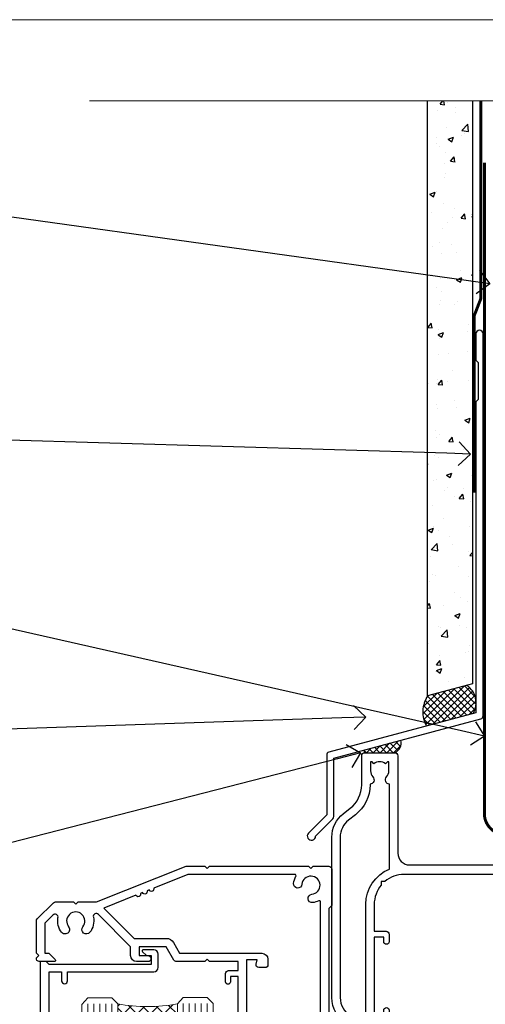
# Model space of a CAD drawing. Units: millimetres. Extents: x 1409 to 8566, y 792 to 2186.
# Drawn here: x 8114 to 8192, y 1577 to 1742 of the extents above; entities that cross this region are included whole.
import ezdxf
from ezdxf import colors
from ezdxf.entities.mleader import LeaderData, LeaderLine
from ezdxf.math import Vec2, Vec3

# ---------------------------------------------------------------- set-up
doc = ezdxf.new("R2010")
doc.units = ezdxf.units.MM
doc.linetypes.add('CENTER', pattern=[2, 1.25, -0.25, 0.25, -0.25])
doc.linetypes.add('Dashed', pattern=[564.4444465637206, 282.2222232818604, -282.2222232818602])
doc.layers.add('Aluminium Systems Ltd Joinery Detail', color=7, linetype='Continuous')
doc.layers.add('Aluminium Systems Ltd Notes', color=7, linetype='Continuous')
doc.layers.add('No Print', color=7, linetype='Continuous', plot=False)
doc.styles.get("Standard").update_dxf_attribs({"font": 'arial.ttf'})

# ---------------------------------------------------------------- blocks, each defined once
blk = doc.blocks.new('Page Layout')
at = {"layer": 'Aluminium Systems Ltd Joinery Detail', "color": 8, "lineweight": 5}
blk.add_lwpolyline([(0, 693.9851618218306), (0, 0), (553.0825377109722, 0), (553.0825377109722, 693.9851618218306)], close=True, dxfattribs=at)
blk = doc.blocks.new('PB69750-4B')
for p, q in [((-1.750000000000014, 0.5), (-3.322276449314941, 7.321139697068929)), ((-1.431818181818187, 0.5), (-2.721879321754528, 7.380097546926656)), ((-1.113636363636374, 0.5), (-2.119293789530161, 7.427384292916386)), ((-0.7954545454545467, 0.5), (-1.515002302965286, 7.462919719820221)), ((-0.4772727272727337, 0.5), (-0.9094902062915224, 7.486643546856435)), ((-0.1590909090909065, 0.5), (-0.3032449143314011, 7.498515529937265)), ((0.1590909090909207, 0.5), (0.3032449143314011, 7.498515529937265)), ((0.4772727272727337, 0.5), (0.9094902062915367, 7.486643546856435)), ((0.795454545454561, 0.5), (1.515002302965286, 7.462919719820221)), ((1.113636363636374, 0.5), (2.119293789530161, 7.427384292916386)), ((1.431818181818201, 0.5), (2.721879321754528, 7.380097546926656)), ((1.750000000000014, 0.5), (3.322276449314955, 7.321139697068929))]:
    blk.add_line(p, q)
blk.add_lwpolyline([(-3.450000000000003, 0), (3.450000000000003, 0), (3.450000000000003, 0.5), (-3.450000000000003, 0.5)], close=True)
blk = doc.blocks.new('SH270B')
blk.add_blockref('PB69750-4B', (0, 0))
blk = doc.blocks.new('DY430')
blk.add_lwpolyline([(3.750000003219053, 7.787641979452935), (4.750000003219057, 8.412511331362264), (4.750000003219064, 9.912511331362271), (0.327803933092305, 9.525619307337298, 0.3639702342661976), (0.1459961420234848, 9.343811516268477), (3.219064126369631e-09, 7.675068013732659), (1.750000003219053, 7.675068013732652), (1.750000003219061, 4.675068013732659), (3.219064126369631e-09, 4.5219628525623), (3.219064126369631e-09, 4.221962852562289), (1.750000003219057, 2.136394065522431), (2.548248994301652, -5.111807865887386e-09), (2.951751012136466, -5.111807865887386e-09), (3.436289395081346, 1.296794528776978), (4.750000003219057, 1.937534004310404), (4.750000003219053, 2.737534004310422), (3.750000003219057, 2.650045340784494), (3.75000000321905, 4.649801415744545), (4.750000003219057, 5.137534004310403), (4.750000003219053, 5.937534004310422), (3.750000003219068, 5.850045340784494)], format="xyb", close=True)
blk = doc.blocks.new('F178-20621')
blk.add_lwpolyline([(28.00000034456156, 0.2999997005294972, 0.414213562373095), (28.30000034456447, -2.994734131789301e-07), (29.20000034455865, -2.994588612637017e-07, 0.414213562373095), (29.50000034456519, 0.2999997005440491), (29.500000344547, 52.49999970053386, 0.414213562373095), (29.000000344547, 52.99999970053386), (26.7000003445259, 52.99999970053386, 0.414213562373095), (26.2000003445259, 52.49999970053386), (26.2000003445259, 51.29999970053677, 0.9999999999999999), (27.10000034452736, 51.29999970053677), (27.10000034452372, 51.94999970053095), (28.50000034452518, 51.94999970053095), (28.50000034452518, 46.54999970053677), (27.10000034452372, 46.54999970053677), (27.10000034452736, 47.19999970053095, 0.9999999999999999), (26.2000003445259, 47.19999970053095), (26.2000003445259, 46.49999970053386, 0.414213562373095), (27.2000003445259, 45.49999970053386), (28.000000344547, 45.49999970054841), (28.00000034454882, 41.399999700541, 0.999999999998863), (28.00000034454882, 40.59999970054105), (28.00000034454882, 40.399999700541, 0.9999999999999999), (28.00000034454882, 39.59999970054105), (28.00000034454882, 39.399999700541, 0.9999999999999999), (28.00000034454882, 38.59999970054105), (28.00000034455064, 33.99999970053386), (1.500000344568832, 33.99999970052659), (1.500000344568832, 45.49999970054841), (2.300000344589932, 45.49999970053386, 0.414213562373095), (3.300000344589932, 46.49999970053386), (3.300000344589932, 47.19999970053095, 0.9999999999999999), (2.400000344588477, 47.19999970053095), (2.400000344592115, 46.54999970053677), (1.00000034459066, 46.54999970053677), (1.00000034459066, 51.94999970053095), (2.400000344592115, 51.94999970053095), (2.400000344588477, 51.29999970053677, 0.9999999999999999), (3.300000344589932, 51.29999970053677), (3.300000344589932, 52.49999970053386, 0.414213562373095), (2.800000344589932, 52.99999970053386), (0.5000003445688321, 52.99999970053386, 0.4142135623667018), (3.445651941547112e-07, 52.49999970053386), (3.445615561759041e-07, 0.2999997005294972, 0.4142135623695433), (0.3000003445608286, -2.994734131789301e-07), (1.200000344565922, -2.994734131789301e-07, 0.4142135623730953), (1.500000344565194, 0.2999997005294972), (1.500000344557918, 21.20064657078547), (1.850000344560101, 21.20064657079251, 0.9999999999909049), (1.850000344552825, 22.00064657078815), (1.50000034455428, 22.00064657078815), (1.500000344561556, 31.99999970054841), (11.08393978859516, 31.99999970054114, -0.5405749386254305), (11.54219735810096, 31.29999970053655, 0.3126001711357732), (12.31250034455792, 27.38830828835239, 1.000000000000056), (13.28750034455646, 28.39298485322547, -2.466334938331496), (16.21250034455937, 28.3929848532257, 1.000000000001837), (17.18750034456156, 27.38830828835262, 0.3126001711356699), (17.95780333102215, 31.29999970053677, -0.5405749386292558), (18.41606090051704, 31.99999970054091), (28.00000034455428, 31.99999970054841), (28.00000034455428, 22.00064657078838), (27.65000034456301, 22.00064657078815, 0.9999999999909049), (27.65000034455574, 21.20064657079251), (28.00000034455792, 21.20064657078501)], format="xyb", close=True)
blk = doc.blocks.new('A204-20848')
at = {"flags": 128}
blk.add_lwpolyline([(49.67499999997835, 18.80000000001591), (86.67499999996744, 18.80000000002773), (87.07499999996708, 19.20000000002828), (87.4749999999658, 18.80000000002818), (91.4999969999626, 18.80000000002955), (91.8999959999619, 19.1999990000293), (98.09998299996187, 19.1999990000293), (98.49998299996241, 18.80000000002909), (99.79997799996218, 18.80000000002909, 0.9999999999999999), (99.79997799996218, 20.19999800002908), (89.9999999999618, 20.19999800002913), (89.9999999999618, 39.59999800002969), (92.49999295716316, 39.59999800002969, 0.9999999999960777), (92.49999295716316, 40.60000008562564), (90.00000000001819, 40.60000008562609), (89.9999999999709, 53.5000000856753, 0.4142135623720296), (89.4999999999709, 54.00000008567348), (86.59999999997126, 54.00000008567348, 0.414213562373095), (86.09999999997126, 53.50000008567348), (86.09999999997126, 51.90000008567266, 0.9999999999995451), (87.09999999996944, 51.9000000856722), (87.09999999997035, 53.00000008567348), (88.59999999997035, 53.00000008567348), (88.59999999997035, 45.30000008567275), (87.09999999997035, 45.30000008567275), (87.09999999997035, 46.40000008567357, 1.000000000000909), (86.09999999997035, 46.40000008567266), (86.0999999999749, 43.15000156437826, 0.9999999999989891), (87.00000295738664, 43.15000156437917), (87.00000295738664, 43.90000008567311), (88.59999999997035, 43.90000008567266), (88.59999999997035, 30.90001079784449), (87.00000295738664, 30.90001079784449), (87.00000295738664, 31.65001079784495, 0.9999999999999999), (86.100002957387, 31.65001079784495), (86.100002957387, 30.40001079784404, 0.414213562373095), (86.600002957387, 29.90001079784404), (88.59999999997035, 29.90001079784404), (88.59999999997126, 25.95001079780466), (87.07499999997253, 25.95001079780011, 0.1859457451239615), (85.11269897432885, 25.19411192147435, 1.00000000001104), (86.05191997808379, 24.15590967424803, -0.1859457451205705), (87.07499999996435, 24.5500107978223), (88.59999999997126, 24.55001079783731), (88.59999999997126, 24.30463773536847), (88.24321777572732, 24.00526190259459, -0.363970234266761), (88.24321777572823, 22.04475969304983), (88.59999999997126, 21.74538386027596), (88.59999999997126, 21.50001079786805), (87.07499999997162, 21.50001079782167, -0.1859457451166125), (86.05191997807651, 21.89411192140231, 0.8058352749613196), (84.93948381833616, 21.09792746447373, -0.5391086110634419), (84.48032263415098, 20.40001079782267), (52.84781401691475, 20.40001079782176, -0.5455412865505086), (51.93754292977928, 21.81402353666611, 0.2776826306788883), (51.59185400914612, 24.81045542022865), (51.0604446224379, 24.81045542022774), (51.06044462243688, 25.37614084517837), (48.54999999997835, 27.88658546763735), (48.54999999997835, 29.90001079784405), (50.59999704255824, 29.90001079784405, 0.414213562373095), (51.09999704255824, 30.40001079784405), (51.09999704255824, 31.6500107978445, 0.9999999999999999), (50.1999970425577, 31.6500107978445), (50.1999970425577, 30.9000107978445), (48.59999999997399, 30.9000107978445), (48.59999999997399, 43.90000008567266), (50.1999970425577, 43.90000008567311), (50.1999970425577, 43.15000156437917, 0.9999999999989894), (51.09999999997035, 43.15000156437826), (51.0999999999749, 46.40000008567266, 1.000000000000909), (50.09999999997399, 46.40000008567357), (50.09999999997399, 45.30000008567275), (48.59999999997399, 45.30000008567275), (48.599999999974, 53.00000008567348), (50.099999999974, 53.00000008567348), (50.09999999997491, 51.9000000856722, 0.9999999999995451), (51.099999999974, 51.90000008567266), (51.099999999974, 53.50000008567348, 0.414213562373095), (50.599999999974, 54.00000008567348), (45.0999999999831, 54.0000000856753, 0.414213562373095), (44.5999999999831, 53.5000000856753), (44.5999999999831, 51.90000008567493, 0.9999999999999999), (45.59999999998128, 51.90000008567402), (45.59999999998219, 53.0000000856753), (47.09999999998219, 53.0000000856753), (47.09999999998217, 45.30000008567457), (45.59999999998217, 45.30000008567457), (45.59999999998217, 46.40000008567539, 1.000000000000909), (44.59999999998217, 46.40000008567448), (44.59999999998672, 43.15000156438008, 0.9999999999989891), (45.50000295739846, 43.15000156438099), (45.50000295739846, 43.90000008567493), (47.09999999998217, 43.90000008567493), (47.09999999998217, 30.90001079784632), (45.50000295739846, 30.90001079784633), (45.50000295739846, 31.65001079784633, 0.9999999999999999), (44.60000295739883, 31.65001079784633), (44.60000295739883, 30.40001079784633, 0.414213562373095), (45.10000295739883, 29.90001079784633), (47.14999999998236, 29.90001079784632), (47.14999999998236, 27.88658546763234, 0.1989123673797333), (47.56005050632155, 26.89663597397087), (47.60288333335302, 26.85380314693928, -0.4540768923438133), (47.50194813122607, 25.35136246307978, 0.02104014653779429), (47.31269454858409, 25.19410791763583, 0.9999957371450715), (48.25191997803813, 24.15590967420211, -2.253145771981599), (48.25191997803176, 21.89411192135684, 0.8058352749697554), (47.1394838182905, 21.09792746446736, -0.5391086110588797), (46.6803226341035, 20.40001079782314), (12.09999999998581, 20.40001079782223, -0.1772751314319516), (8.87199752167271, 21.58163417941477), (8.281623381578356, 21.58163417941478), (8.281623381578356, 22.17200831950868, -0.1772751314319388), (7.099999999985812, 25.40001079782223), (7.099999999985812, 29.90001079784633), (7.099999999985812, 29.90001079784633), (9.099997042570067, 29.90001079784633, 0.414213562373095), (9.599997042570067, 30.40001079784633), (9.599997042570067, 31.65001079784633, 0.9999999999999999), (8.699997042569521, 31.65001079784633), (8.699997042569521, 30.90001079784633), (7.099999999985812, 30.90001079784633), (7.099999999985819, 43.90000008567495), (8.699997042569528, 43.90000008567495), (8.699997042569528, 43.150001564381, 0.9999999999989894), (9.599999999982181, 43.15000156438055), (9.599999999982181, 43.15000156438055), (9.599999999986728, 46.40000008567449, 1.000000000000909), (8.599999999985819, 46.4000000856754), (8.599999999985819, 45.30000008567458), (7.099999999985819, 45.30000008567458), (7.099999999985819, 53.00000008567531), (8.599999999985819, 53.00000008567531), (8.599999999986728, 51.90000008567404, 0.9999999999999999), (9.599999999985819, 51.90000008567495), (9.599999999985819, 53.50000008567531, 0.414213562373095), (9.099999999985819, 54.00000008567531), (6.199999999985273, 54.00000008567531, 0.4142135623720295), (5.699999999985273, 53.50000008567713), (5.699999999963445, 47.48867522026876, -0.2679491924301636), (5.449999999963445, 47.05566251837854), (2.499999999970903, 45.35247922427334, 0.2679491924317056), (-2.90967250293761e-11, 41.02235220534021), (2.91038304567337e-11, 14.1497149879001, 0.2308681911250597), (1.921692623401213, 10.20966121987658), (3.078307376608791, 9.30601473779052, -0.2308681911256307), (4.99999999998181, 5.365960969755633), (4.99999999998181, 0.4999999999995453, 0.414213562373095), (5.49999999998181, -4.547473508864641e-13), (10.54999999998472, 4.547473508864641e-13, 0.414213562373095), (11.04999999998472, 0.5000000000004547), (11.04999999998475, 16.8000000000037, -0.4142135623728981), (13.04999999998341, 18.8000000000037), (48.87499999996726, 18.80000000002774), (49.27499999996689, 19.20000000002828)], format="xyb", close=True, dxfattribs=at)
blk.add_lwpolyline([(5.699999999974359, 44.71739392816653), (5.699999999974352, 25.40001079782269, 0.3033085436444993), (9.649999999970532, 19.48752401136107), (9.64999999997508, 5.283068941076174, 0.6122479732016148), (9.164560439556226, 4.038423408328065, -0.1837465194529284), (9.549999999975626, 3.025000000000084), (9.549999999990177, 1.499999999999545), (9.304626937530884, 1.499999999999545), (9.005251104756098, 1.856782224245308, -0.3639702342662147), (7.044748895211342, 1.856782224245308), (6.745373062436556, 1.499999999999545), (6.499999999990905, 1.499999999999545), (6.499999999990905, 3.025000000000091, -0.1837465194582949), (6.88543956043668, 4.038423408357176, 0.6122479732231748), (6.399999999982356, 5.283068941118927), (6.399999999982356, 5.365960969750176, 0.2308681911257646), (3.940233442061981, 10.40922979283641), (2.78361868882439, 11.31287627494521, -0.2308681911257568), (1.399999999995089, 14.14971498793102), (1.399999999994186, 41.02235220536522, -0.2679491924311465), (3.199999999995278, 44.14004365898927), (4.949999999974359, 45.15040663005857, -0.5773502691896093)], format="xyb", close=True)
blk = doc.blocks.new('N163-20017')
at = {"flags": 128}
for points in [[(3.626550050883623, 8.643835926686293, -0.7372237689754414), (2.781519498092109, 8.198357571864662), (1.399997282109837, 9.579879787823515), (1.399997282109837, 14.59997076030358), (2.082838628899651, 14.59997076030361), (3.141415155500397, 15.65854728691419, 0.6681786379193259), (2.999994082109822, 15.99996796030355), (0.4999990821098095, 15.99996796030355, 0.4826221321329212), (0.01291718692942823, 15.38705205550853), (0.3999992821098317, 14.99996996030357), (8.210980695366743e-08, 14.59997076030355), (8.210980695366743e-08, 9.207088327273524, 0.198912367379637), (0.1464463986232545, 8.853535643787026), (2.853547765599785, 6.146434276813565, 0.1989123673796885), (3.20710044907986, 5.999987960303557), (6.199987682109793, 5.999987960303557), (6.599986882109818, 6.399987160303496), (6.999986082109842, 5.999987960303557), (10.09997988210984, 5.9999879603035), (25.09994988210991, -3.96965305071717e-08), (28.19994368210973, -3.969647366375284e-08), (28.59994288210976, 0.3999991603035511), (28.99994208210978, -3.969647366375284e-08), (45.59991288210983, -3.969650208546227e-08), (45.9999120821098, 0.3999991603035511), (46.39991128210977, -3.969647366375284e-08), (48.99990608210976, -3.969641682033398e-08, 0.4142135623731118), (49.49990508210976, 0.4999989603035289), (49.49990508210976, 6.599999957823528), (48.99990608210976, 7.09999895782353), (48.99990608210976, 25.19992996030358), (54.49989368210976, 28.37534928170315, 0.2679491924311133), (55.19989368210975, 29.58778484700132), (55.19989368210975, 34.49992996030353, 0.414213562373095), (54.69989368210975, 34.99992996030353), (32.19993568210981, 34.99992996030353, 0.4142135623730784), (31.69993668210981, 34.49993096030353), (31.69993668210975, 33.34993326030356, 0.9999999999999999), (32.59993488210978, 33.34993326030356), (32.59993488210978, 33.99993196030358), (34.09993488210966, 33.99993196030356), (34.09993488210972, 28.59994276030356), (32.59993488210972, 28.59994276030356), (32.59993488210978, 29.24994146030353, 0.9999999999999999), (31.69993668210975, 29.24994146030353), (31.69993668210975, 28.59994276030356, 0.414213562373095), (32.69993468210976, 27.59994476030356), (33.7999324821098, 27.59994476030353), (33.7999324821098, 18.49996296030356), (32.49993668210982, 18.49996296030356), (32.49993668210982, 19.39992996030286, 0.9999999999999999), (31.69993668210981, 19.39992996030286), (31.69993668210981, 17.99996396030356, 0.414213562373095), (32.19993568210981, 17.49996496030356), (33.7999324821098, 17.49996496030356), (33.79993248210974, 15.99996796030358), (28.99994208210973, 15.99996796030355), (28.59994288210976, 15.59996876030358), (28.19994368210973, 15.99996796030355), (23.48862823934974, 15.99996796030355, 0.26794919243112), (23.05561640348293, 15.74996846030355), (21.75658089588984, 13.49997296030354), (17.19996568210985, 13.49997296030354), (17.19996568210973, 14.99996996030355), (18.69996268210974, 14.99996996030355, 0.9999999999999999), (18.69996268210974, 15.99996796030355), (16.79996648210971, 15.99996796030355, 0.4142135623730784), (15.7999684821097, 14.9999699603036), (15.7999684821097, 13.49997296030354), (10.3982194833597, 8.098223961553558, -0.7484674101807641), (9.556059112534854, 8.557905665357183, 0.2261573092569401), (8.960151717271799, 11.09213601081434, 1), (7.789822046945517, 10.15387780395106, -2.083394336384591), (5.410151717275994, 10.15387780394944, 1.000000000001106), (4.239822046944084, 11.09213601081429, 0.2185535731686052)], [(16.37987026943, 12.09997576030354), (21.75658089588978, 12.09997576030356, 0.2679491924311256), (22.96901403631688, 12.79997436030358), (24.00824244238976, 14.59997076030355), (37.79992968210956, 14.59997076030352, 0.414213562373095), (38.79992968210956, 15.59997076030355), (38.79992968210962, 16.50061165737888, 0.4142135623730784), (38.29992968210962, 17.00061165737885), (37.24992878210981, 17.00061165737888, 0.4931454260312875), (36.81526302961288, 16.43414422001969), (37.01198485832629, 15.69996836030366), (35.19992968210977, 15.6999683603036), (35.19992968210977, 33.59993276030364), (36.95811097389196, 33.5999327603037), (36.81526302961288, 33.06681697449746, 1.000000000000025), (37.6845945346065, 32.83388029977947), (37.88985767276392, 33.59993276030362), (53.79989648210989, 33.59993276030353), (53.79989648210983, 29.58778323042357), (48.29990888210898, 26.412363909023, 0.2679491924311036), (47.59990888210979, 25.19992834372353), (47.59990888210979, 5.993849884252867, -0.5578246796116609), (47.31030891917868, 5.815043154394189, 0.09094041632391521), (46.297054784907, 6.109861983100259, 1), (46.1548326365596, 4.717107510651047, -2.104546966344476), (44.48280430577478, 3.045081618889654, 1.00000000000002), (43.09004962586931, 2.902861502180528, 0.1093707635822831), (43.48738634260314, 1.702400151996912, -0.5819975701802527), (43.31558936724804, 1.39999996030356), (25.36956524710973, 1.399999960303532), (19.65597687042208, 3.685435310976217, 1.000000000000067), (18.9131955177134, 3.982547852059369), (18.54180484135958, 4.131104122600718, 1.000000000000105), (17.79902348865113, 4.428216663683784), (17.42763281229708, 4.576772934225218, 1.000000000000014), (16.68485145958471, 4.873885475309933), (11.30551469161986, 7.025620182493654)]]:
    blk.add_lwpolyline(points, format="xyb", close=True, dxfattribs=at)
blk = doc.blocks.new('Residential Stacker Door Head DF')
at = {"layer": 'Aluminium Systems Ltd Joinery Detail', "lineweight": 5}
h = blk.add_hatch(dxfattribs=at)
h.set_pattern_fill('NET', color=256, scale=0.5, angle=-45.00000000000003)
h.set_pattern_definition([(314.9999999999999, (220.1406498577691, -313.1032523966215), (1.122532015133645, 1.122532015133644), []), (44.99999999999994, (220.1406498577691, -313.1032523966215), (-1.122532015133644, 1.122532015133645), [])])
edge = h.paths.add_edge_path()
edge.add_line((-199.2947588496952, -17.43288984658833), (-199.294758849697, -17.34130777692193))
edge.add_arc((-188.6875002373106, -12.43288984659288), 11.68787841521306, 204.8319352717457, 205.3276199956492)
edge.add_line((-199.2518980833245, -17.43288984658833), (-199.2947588496952, -17.43288984658833))
edge = h.paths.add_edge_path()
edge.add_arc((-204.3772056464657, 11.19731642940675), 26.68783599326924, 259.1833199264915, 280.7798162743573, ccw=False)
edge.add_line((-209.3856390300805, -15.01634766101601), (-209.3856390300805, -17.92727935321458))
edge.add_line((-209.3856390300805, -17.92727935321458), (-199.3856390300805, -17.92727935320003))
edge.add_line((-199.3856390300805, -17.92727935320003), (-199.3856390300814, -15.01956463447645))
h = blk.add_hatch(dxfattribs=at)
h.set_pattern_fill('NET', color=256, scale=0.5, angle=-45.00000000000003)
h.set_pattern_definition([(314.9999999999999, (163.0815429795996, -270.1016201212934), (1.122532015133645, 1.122532015133644), []), (44.99999999999994, (163.0815429795996, -270.1016201212934), (-1.122532015133644, 1.122532015133645), [])])
edge = h.paths.add_edge_path()
edge.add_line((-142.2356519715256, -60.43452212191645), (-142.2356519715275, -60.34294005224914))
edge.add_arc((-131.6283933590892, -55.434522121921), 11.68787841526074, 204.8319352716351, 205.3276199955386)
edge.add_line((-142.1927912051549, -60.43452212191645), (-142.2356519715256, -60.43452212191645))
edge = h.paths.add_edge_path()
edge.add_arc((-146.3202505939978, -42.39855084618652), 16.12503820224115, 255.6141318677278, 284.33978838423303, ccw=False)
edge.add_line((-150.3265321519109, -58.01797993634413), (-150.3265321519109, -60.9289116285427))
edge.add_line((-150.3265321519109, -60.9289116285427), (-142.3265321519109, -60.92891162852815))
edge.add_line((-142.3265321519109, -60.92891162852815), (-142.3265321519118, -58.02119690980457))
h = blk.add_hatch(dxfattribs=at)
h.set_pattern_fill('NET', color=256, scale=0.5, angle=-45.00000000000003)
h.set_pattern_definition([(314.9999999999999, (121.5815429795996, -270.1016201212934), (1.122532015133645, 1.122532015133644), []), (44.99999999999994, (121.5815429795996, -270.1016201212934), (-1.122532015133644, 1.122532015133645), [])])
edge = h.paths.add_edge_path()
edge.add_line((-100.7356519715256, -60.43452212191645), (-100.7356519715275, -60.34294005224914))
edge.add_arc((-90.12839335908919, -55.434522121921), 11.68787841526074, 204.8319352716351, 205.3276199955386)
edge.add_line((-100.6927912051549, -60.43452212191645), (-100.7356519715256, -60.43452212191645))
edge = h.paths.add_edge_path()
edge.add_arc((-104.8202505939978, -42.39855084618652), 16.12503820224115, 255.6141318677278, 284.33978838423303, ccw=False)
edge.add_line((-108.8265321519109, -58.01797993634413), (-108.8265321519109, -60.9289116285427))
edge.add_line((-108.8265321519109, -60.9289116285427), (-100.8265321519109, -60.92891162852815))
edge.add_line((-100.8265321519109, -60.92891162852815), (-100.8265321519118, -58.02119690980457))
at = {"layer": 'Aluminium Systems Ltd Joinery Detail', "lineweight": 5, "ltscale": 3}
for p, q in [((-214.3856390300805, -15.01634766101419), (-214.3856390300805, -91.60054268740078)), ((-213.3856390300805, -15.01634766101601), (-213.3856390300805, -91.60054268740078)), ((-212.3856390300805, -15.01634766101601), (-212.3856390300805, -91.60054268740078)), ((-211.3856390300805, -15.01634766101601), (-211.3856390300805, -91.60054268740078)), ((-210.3856390300805, -15.01634766101601), (-210.3856390300805, -91.60054268740078)), ((-198.3899449338294, -14.92686476070416), (-198.3899449338294, -91.60054268740078)), ((-197.3899449338294, -14.92686476070416), (-197.3899449338294, -91.60054268740078)), ((-196.3899449338294, -14.92686476070416), (-196.3899449338294, -91.60054268740078)), ((-195.3899449338294, -14.92686476070416), (-195.3899449338294, -91.60054268740078)), ((-194.3899449338294, -14.92686476070416), (-194.3899449338294, -91.60054268740078)), ((-154.3265321519109, -58.01797993634322), (-154.326532151911, -91.60054268740078)), ((-153.3265321519109, -58.01797993634413), (-153.326532151911, -91.60054268740078)), ((-152.3265321519109, -58.01797993634413), (-152.326532151911, -91.60054268740078)), ((-151.3265321519109, -58.01797993634413), (-151.326532151911, -91.60054268740078)), ((-141.3183130223831, -58.01797993634322), (-141.3183130223832, -91.60054268740078)), ((-140.3183130223831, -58.01797993634322), (-140.3183130223832, -91.60054268740078)), ((-139.3183130223831, -58.01797993634322), (-139.3183130223832, -91.60054268740078)), ((-138.3183130223831, -58.01797993634322), (-138.3183130223832, -91.60054268740078)), ((-112.8265321519109, -58.01797993634322), (-112.826532151911, -91.60054268740078)), ((-111.8265321519109, -58.01797993634413), (-111.826532151911, -91.60054268740078)), ((-110.8265321519109, -58.01797993634413), (-110.826532151911, -91.60054268740078)), ((-109.8265321519109, -58.01797993634413), (-109.826532151911, -91.60054268740078)), ((-99.81831302238314, -58.01797993634322), (-99.81831302238317, -91.60054268740078)), ((-98.81831302238314, -58.01797993634322), (-98.81831302238317, -91.60054268740078)), ((-97.81831302238314, -58.01797993634322), (-97.81831302238317, -91.60054268740078)), ((-96.81831302238314, -58.01797993634322), (-96.81831302238317, -91.60054268740078))]:
    blk.add_line(p, q, dxfattribs=at)
at = {"layer": 'Aluminium Systems Ltd Joinery Detail', "lineweight": 5}
for p, q in [((-199.3856390300805, -21.79862032836358), (-209.3856390300805, -17.92727935320003)), ((-199.3856390300805, -17.92727935320003), (-209.3856390300805, -21.79862032836358)), ((-142.3265321519109, -64.80025260369169), (-150.3265321519109, -60.92891162852815)), ((-142.3265321519109, -60.92891162852815), (-150.3265321519109, -64.80025260369169)), ((-100.8265321519109, -64.80025260369169), (-108.8265321519109, -60.92891162852815)), ((-100.8265321519109, -60.92891162852815), (-108.8265321519109, -64.80025260369169))]:
    blk.add_line(p, q, dxfattribs=at)
at = {"layer": 'Aluminium Systems Ltd Joinery Detail', "linetype": 'Continuous', "lineweight": 5}
for p, q in [((-222.3624098511944, -27.33978821961322), (-222.3624098511944, -91.60054268740078)), ((-83.53556392941101, -91.60054268740078), (-83.53556392941098, -27.75514868710892)), ((-161.1951208533872, -91.60054268740078), (-161.1951208533872, -70.75678096243522)), ((-131.6951208534054, -91.60054268740078), (-131.6951208534054, -70.75678096242794)), ((-119.6951208533872, -91.60054268740078), (-119.6951208533872, -70.75678096243522)), ((-90.1951208534054, -91.60054268740078), (-90.19512085340537, -70.75678096242794))]:
    blk.add_line(p, q, dxfattribs=at)
at = {"layer": 'Aluminium Systems Ltd Joinery Detail'}
for points in [[(-218.282150030969, -19.42691495064995), (-220.8821500309685, -19.42691495064995), (-220.8821500309685, -9.626864950650123), (-218.7821500309708, -9.626864950650123), (-218.7821500309708, -11.12686495065012, 1), (-217.7821500309708, -11.12686495065012), (-217.7821500309708, -9.626864950650123), (-203.3320750309684, -9.626864950650123, 0.4142135623730951), (-202.5820750309684, -8.876864950650123), (-202.5820750309684, -6.676864950690323, 0.414210532603183), (-203.3320672727494, -5.926864950730341), (-205.0824740832275, -5.926849773965877, 0.6681823785842405), (-205.2238975083235, -6.268271130192296), (-204.6238760750801, -6.868292563435752, 0.1989162654631827), (-204.4824517190671, -6.926871207176227), (-203.7820750309682, -6.926864950650305), (-203.7820750309682, -8.426864950650305), (-220.8821500309685, -8.426864950650305), (-221.3821500309685, -7.926864950649396), (-222.3821500309685, -7.926864950650305), (-222.3821500309685, -26.92691495064995), (-218.282150030969, -26.92691495064995, 0.4142141725675061), (-217.7821500309708, -26.42691390898384), (-217.7821525309699, -25.226914013153, 0.9999971726229095), (-218.6821475309623, -25.22691334351388), (-218.6821500309686, -25.92691495064995), (-220.0821500309683, -25.92691495064995), (-220.0821500309683, -24.97691745065007, 0.6681786379192987), (-220.4235713872056, -24.83549609441346), (-220.9821500309679, -25.39407473817577), (-220.9821500309679, -20.95975516312414), (-220.4235713872056, -21.51833380688735, 0.6681786379192988), (-220.0821500309683, -21.37691245064983), (-220.0821500309683, -20.42691495064995), (-218.6821500309686, -20.42691495064995), (-218.6821475309623, -21.12691655778602, 0.9999971726229092), (-217.7821525309699, -21.1269158881469), (-217.7821500309708, -19.92691599231697, 0.4142141725674394)], [(-189.1900614179774, -24.31132506121325), (-189.4915042594623, -23.18632506121325), (-189.1900614179774, -22.06132506121325), (-189.1900614179774, -20.68632506121325), (-190.1900614179774, -20.68632506121325), (-190.1900614179774, -22.06829107246339, 0.447213595499958), (-191.4400614179774, -23.18632506121325, 0.4472135954999584), (-190.1900614179774, -24.3043590499631), (-190.1900614179774, -25.68632506121325), (-189.1900614179774, -25.68632506121325)], [(-132.9496183420022, -67.31295733654136), (-133.2510611834871, -66.18795733654136), (-132.9496183420022, -65.06295733654136), (-132.9496183420022, -63.68795733654136), (-133.9496183420022, -63.68795733654136), (-133.9496183420022, -65.0699233477915, 0.447213595499958), (-135.1996183420022, -66.18795733654136, 0.4472135954999584), (-133.9496183420022, -67.30599132529122), (-133.9496183420022, -68.68795733654136), (-132.9496183420022, -68.68795733654136)], [(-91.4496183420022, -67.31295733654136), (-91.75106118348711, -66.18795733654136), (-91.4496183420022, -65.06295733654136), (-91.4496183420022, -63.68795733654136), (-92.4496183420022, -63.68795733654136), (-92.4496183420022, -65.0699233477915, 0.447213595499958), (-93.6996183420022, -66.18795733654136, 0.4472135954999584), (-92.4496183420022, -67.30599132529122), (-92.4496183420022, -68.68795733654136), (-91.4496183420022, -68.68795733654136)]]:
    blk.add_lwpolyline(points, format="xyb", close=True, dxfattribs=at)
at = {"layer": 'Aluminium Systems Ltd Joinery Detail', "lineweight": 5}
for points in [[(-215.3856390300805, -91.60054268740078), (-215.3856390300805, -15.10981170642666), (-214.3825629454857, -14.01634766101601), (-210.3857006821543, -14.01634766101601), (-209.3856390300805, -15.01634766101601), (-209.3856390300805, -91.60054268740078)], [(-199.3899449338294, -91.60054268740078), (-199.3899449338294, -15.02032880611481), (-198.3868688492346, -13.92686476070416), (-194.3900065859032, -13.92686476070416), (-193.3899449338294, -14.92686476070416), (-193.3899449338294, -91.60054268740078)], [(-155.326532151911, -91.60054268740078), (-155.3265321519109, -58.01797993634413), (-154.3313492103123, -57.01797993634413), (-151.3265938039847, -57.01797993634413), (-150.3265321519109, -58.01797993634413), (-150.326532151911, -91.60054268740078)], [(-142.3183130223832, -91.60054268740078), (-142.3183130223831, -58.01797993634322), (-141.3231300807845, -57.01797993634322), (-138.3183746744569, -57.01797993634322), (-137.3183130223831, -58.01797993634322), (-137.3183130223832, -91.60054268740078)], [(-113.826532151911, -91.60054268740078), (-113.8265321519109, -58.01797993634413), (-112.8313492103123, -57.01797993634413), (-109.8265938039847, -57.01797993634413), (-108.8265321519109, -58.01797993634413), (-108.826532151911, -91.60054268740078)], [(-100.8183130223832, -91.60054268740078), (-100.8183130223831, -58.01797993634322), (-99.82313008078452, -57.01797993634322), (-96.81837467445692, -57.01797993634322), (-95.81831302238314, -58.01797993634322), (-95.81831302238317, -91.60054268740078)]]:
    blk.add_lwpolyline(points, dxfattribs=at)
for points in [[(-199.3856390300805, -17.92727935320003), (-209.3856390300805, -17.92727935320003), (-209.3856390300805, -21.79862032836358), (-199.3856390300805, -21.79862032836358)], [(-142.3265321519109, -60.92891162852815), (-150.3265321519109, -60.92891162852815), (-150.3265321519109, -64.80025260369169), (-142.3265321519109, -64.80025260369169)], [(-100.8265321519109, -60.92891162852815), (-108.8265321519109, -60.92891162852815), (-108.8265321519109, -64.80025260369169), (-100.8265321519109, -64.80025260369169)]]:
    blk.add_lwpolyline(points, close=True, dxfattribs=at)
at = {"layer": 'Aluminium Systems Ltd Joinery Detail'}
for points in [[(-191.0099332445828, -22.30157755791632), (-191.2918252269981, -22.22604482887531, -0.3394542588633712), (-191.4400614179774, -22.03285966361754), (-191.4400614179774, -21.38632506121329, 0.1052493344124674), (-191.4573990536913, -21.30487286251154), (-192.9834055072618, -17.88269456445918, 0.9133919180647162), (-193.925905782947, -18.20445741506732), (-192.9613930626281, -22.17122058214117, -0.1257362244887155), (-192.962545643358, -22.27023733270338), (-193.1941405395844, -23.13456125175416, 0.1316524975874038), (-193.1941405395844, -23.23808886979536), (-192.962545643358, -24.10241278972311, -0.1257362244887155), (-192.9613930626281, -24.20142954028533), (-193.925905782947, -28.16819270735895, 0.913391918064716), (-192.9834055072618, -28.48995555796731), (-191.4573990536913, -25.06777725991495, 0.1052493344124674), (-191.4400614179774, -24.9863250612132), (-191.4400614179774, -24.33979045880896, -0.3394542588633712), (-191.2918252269981, -24.14660529355118), (-191.0099332445828, -24.07107256451017)], [(-134.7694901686075, -65.30320983324444), (-135.0513821510229, -65.22767710420342, -0.3394542588633712), (-135.1996183420022, -65.03449193894565), (-135.1996183420022, -64.3879573365414, 0.1052493344124674), (-135.216955977716, -64.30650513783965), (-136.7429624312865, -60.88432683978729, 0.9133919180647162), (-137.6854627069718, -61.20608969039543), (-136.7209499866529, -65.17285285746928, -0.1257362244887155), (-136.7221025673828, -65.2718696080315), (-136.9536974636092, -66.13619352708227, 0.1316524975874038), (-136.9536974636092, -66.23972114512347), (-136.7221025673828, -67.10404506505122, -0.1257362244887155), (-136.7209499866529, -67.20306181561344), (-137.6854627069718, -71.16982498268706, 0.913391918064716), (-136.7429624312865, -71.49158783329543), (-135.216955977716, -68.06940953524307, 0.1052493344124674), (-135.1996183420022, -67.98795733654131), (-135.1996183420022, -67.34142273413707, -0.3394542588633712), (-135.0513821510229, -67.1482375688793), (-134.7694901686075, -67.07270483983828)], [(-93.26949016860752, -65.30320983324444), (-93.55138215102286, -65.22767710420342, -0.3394542588633712), (-93.6996183420022, -65.03449193894565), (-93.6996183420022, -64.3879573365414, 0.1052493344124674), (-93.71695597771603, -64.30650513783965), (-95.24296243128654, -60.88432683978729, 0.9133919180647162), (-96.18546270697178, -61.20608969039543), (-95.22094998665287, -65.17285285746928, -0.1257362244887155), (-95.22210256738279, -65.2718696080315), (-95.45369746360919, -66.13619352708227, 0.1316524975874038), (-95.45369746360919, -66.23972114512347), (-95.22210256738279, -67.10404506505122, -0.1257362244887155), (-95.22094998665287, -67.20306181561344), (-96.18546270697178, -71.16982498268706, 0.913391918064716), (-95.24296243128654, -71.49158783329543), (-93.71695597771603, -68.06940953524307, 0.1052493344124674), (-93.6996183420022, -67.98795733654131), (-93.6996183420022, -67.34142273413707, -0.3394542588633712), (-93.55138215102286, -67.1482375688793), (-93.26949016860752, -67.07270483983828)]]:
    blk.add_lwpolyline(points, format="xyb", dxfattribs=at)
at = {"layer": 'Aluminium Systems Ltd Joinery Detail', "linetype": 'Continuous', "lineweight": 5}
blk.add_lwpolyline([(-73.96363315224653, -91.60054268740078), (-73.96363315224653, -91.60054268740078), (-124.6787160871342, -91.60054268740078), (-125.5422214177476, -88.73794807251488), (-125.7922214177476, -94.37637749314399), (-126.6967194878004, -91.60054268740078), (-222.8059390849947, -91.60054268740078)], dxfattribs=at)
at = {"layer": 'Aluminium Systems Ltd Joinery Detail', "lineweight": 5}
for centre, radius, start, end in [((-204.394870628307, 13.67383037856413), 29.12886931597957, 260.1346049067623, 279.9022588924722), ((-146.3164789247665, -41.0718911112472), 17.41408778410823, 256.6866556228487, 283.2453727299733), ((-104.8164789247665, -41.0718911112472), 17.41408778410823, 256.6866556228487, 283.2453727299733)]:
    blk.add_arc(centre, radius, start, end, dxfattribs=at)
at = {"layer": 'Aluminium Systems Ltd Joinery Detail', "xscale": -1, "rotation": 180}
for name, p in [('A204-20848', (-173.5109495471861, 27.07313513502309)), ('N163-20017', (-223.0108432293183, 8.073065009641859))]:
    blk.add_blockref(name, p, dxfattribs=at)
at = {"layer": 'Aluminium Systems Ltd Joinery Detail', "rotation": 180}
for p in [(-131.6705061266319, -16.9284975254432), (-90.17050612663186, -16.9284975254432)]:
    blk.add_blockref('F178-20621', p, dxfattribs=at)
at = {"layer": 'Aluminium Systems Ltd Joinery Detail', "lineweight": 9, "ltscale": 0.12, "xscale": -1, "rotation": 180}
for p in [(-219.3058335705544, -19.65184594738643), (-159.3903615355237, -62.65347822271455), (-117.8903615355237, -62.65347822271455)]:
    blk.add_blockref('DY430', p, dxfattribs=at)
at = {"layer": 'Aluminium Systems Ltd Joinery Detail', "lineweight": 5, "rotation": 270}
for p in [(-165.8149939396142, -22.06762609024739), (-124.4288399011027, -22.06762609029833)]:
    blk.add_blockref('SH270B', p, dxfattribs=at)
at = {"layer": 'Aluminium Systems Ltd Joinery Detail', "lineweight": 5, "xscale": -1, "rotation": 90}
for p in [(-126.9364278268993, -22.06762609024739), (-85.50286203400972, -22.12451993586732)]:
    blk.add_blockref('SH270B', p, dxfattribs=at)
blk = doc.blocks.new('J325-32183')
at = {"flags": 128}
blk.add_lwpolyline([(28.64766594028787, 73.836394429713), (28.24766594028778, 73.43639442971308), (28.24766594028775, 21.35718681528774), (3.618256417737025, 14.75775642366503, 0.3394542588633547), (3.247665940288238, 14.27479351052048), (3.24766594028821, 4.237615433949511), (0.2050252531693054, 1.19497474683018, 1.488371740198308), (1.399963552106636, 0.6928567709201974), (4.301219330881816, 3.594112549695093, 0.1989123673796162), (4.447665940288482, 3.947665940288313), (4.447665940288511, 13.73766461893521), (29.07707546283833, 20.3370950105576, 0.3394542588633526), (29.44766594028712, 20.82005792370213), (29.44766594028851, 84.83639442971311, 0.9999999999999999), (28.24766594028778, 84.83639442971311), (28.24766594028778, 80.43639442971308), (28.64766594028787, 80.03639442971298)], format="xyb", close=True, dxfattribs=at)
blk = doc.blocks.new('Fibre Cement Sheet DF Head Residential')
at = {"layer": 'Aluminium Systems Ltd Joinery Detail'}
h = blk.add_hatch(dxfattribs=at)
h.set_pattern_fill('AR-CONC', color=256, scale=0.05)
h.set_pattern_definition([(49.99999999999999, (18.2417415111729, -11.16230883221397), (9.1092334498002, -0.7969542769451543), [0.9525000000000001, -10.4775]), (355, (18.2417415111729, -11.16230883221397), (-1.762171071248467, 9.552842261951758), [0.762, -8.3820292085]), (100.4514447, (19.00084186117283, -11.22872150721378), (7.347062354517664, 8.755887595609755), [0.809500439999999, -8.904512229999982]), (46.18420000000001, (18.2417415111729, -8.622308832213093), (13.5539520446065, -2.102116396636358), [1.42875, -15.71625]), (96.63555760999992, (19.37123651117304, -8.797483832213402), (11.87020670257515, 12.37130622988608), [1.214251157, -13.356780408]), (351.1841511700001, (18.2417415111729, -8.622308832213093), (11.87020670324885, 12.37130622927663), [1.1429983535, -12.572986596]), (21, (19.51174151117289, -9.257308832213312), (7.580719563456625, -5.11325990935438), [0.9525000000000001, -10.4775]), (326.0000000000001, (19.51174151117289, -9.257308832213312), (3.090101417382354, 9.209398306115963), [0.762, -8.382]), (71.45144499999999, (20.14346814117289, -9.683413827213371), (10.67082096393581, 4.096138444295263), [0.8095004400000001, -8.90449688]), (37.50000000000001, (18.2417415111729, -11.16230883221397), (0.1544301625295909, 4.227751943657656), [0, -8.2804, 0, -8.509, 0, -8.41375]), (7.499999999999999, (18.2417415111729, -11.16230883221397), (3.340983125515288, 5.009028740905975), [0, -4.8514, 0, -8.0899, 0, -3.20675]), (327.5, (15.40964151117282, -11.16230883221397), (6.77952975834357, -0.2864371996336729), [0, -3.175, 0, -9.906, 0, -13.1445]), (317.5, (14.13964151117284, -11.16230883221397), (7.406459069300903, 1.271324551666651), [0, -4.1275, 0, -6.578600000000001, 0, -9.3345])])
h.paths.add_polyline_path([(-100.9630976026774, 35.38734658360772), (-93.46309760267741, 37.40662621286901), (-93.46309760267741, 134.2475732881139), (-100.9630976026774, 134.2475732881139)])
at = {"layer": 'Aluminium Systems Ltd Joinery Detail', "linetype": 'Dashed'}
h = blk.add_hatch(dxfattribs=at)
h.set_pattern_fill('ANSI37', color=256, scale=0.25)
h.set_pattern_definition([(45, (21.84860572945445, -0.5202884550053568), (-0.561266007566822, 0.5612660075668221), []), (135, (21.84860572945445, -0.5202884550053568), (-0.5612660075668221, -0.561266007566822), [])])
h.paths.add_polyline_path([(-94.41482908557259, 36.30432771334199), (-100.9348027666485, 34.5573060308252, 0.2877209820035721), (-101.1235452857159, 29.5064331752892), (-93.33868251504987, 31.59238086787627, 0.4087109280283713)])
at = {"layer": 'Aluminium Systems Ltd Joinery Detail'}
h = blk.add_hatch(dxfattribs=at)
h.set_pattern_fill('ANSI37', color=256, scale=0.25)
h.set_pattern_definition([(45, (23.99999818890001, 0.05245885038857523), (-0.561266007566822, 0.5612660075668221), []), (135, (23.99999818890001, 0.05245885038857523), (-0.5612660075668221, -0.561266007566822), [])])
h.paths.add_polyline_path([(-105.4574816359338, 27.0991104469922), (-111.6538972559124, 25.43878588565167, 0.0712014063286949), (-111.5021405191944, 25.01127691401234), (-106.4521419303583, 25.01127691401234, 0.3626215549495632)])
at = {"layer": 'Aluminium Systems Ltd Joinery Detail', "elevation": 1.000000000000004}
blk.add_lwpolyline([(-93.46309760267741, 134.2475732881139), (-93.46309760267741, 36.56687471906844), (-100.9630976026774, 34.54759508980533), (-100.9630976026774, 134.2475732881139)], dxfattribs=at)
at = {"layer": 'Aluminium Systems Ltd Joinery Detail', "linetype": 'Dashed', "ltscale": 0.01, "const_width": 0.5}
blk.add_lwpolyline([(-92.03847588665167, 134.2475732881139), (-92.03847588665167, 101.1114718292902), (-93.15469764989439, 98.23460071792397), (-93.15469764989439, 68.58351390645294)], dxfattribs=at)
at = {"layer": 'Aluminium Systems Ltd Joinery Detail', "linetype": 'Dashed'}
for centre, radius, start, end in [((-96.27749994083524, 33.40005596334413), 3.450266237969743, 328.4042070844605, 57.32569132336273), ((-97.0037944902881, 31.86365237025348), 4.755317249664301, 145.756675382312, 209.9632246465428)]:
    blk.add_arc(centre, radius, start, end, dxfattribs=at)
at = {"layer": 'Aluminium Systems Ltd Joinery Detail'}
for centre, radius, start, end in [((-107.2049409515409, 26.65076503571981, 1.000000000000014), 1.804058665207921, 294.6630309019329, 14.38997533371707), ((-110.0845734737793, 25.75517326233239, 1.000000000000014), 1.600899155253711, 191.3984632027226, 207.6891313575535)]:
    blk.add_arc(centre, radius, start, end, dxfattribs=at)
blk.add_blockref('J325-32183', (-121.1118715070929, 10.36232976769861), dxfattribs=at)
blk = doc.blocks.new('_Open90')
at = {"color": 0, "linetype": 'ByBlock', "lineweight": -2}
for p, q in [((-0.5, 0.5), (0, 0)), ((0, 0), (-1, 0)), ((0, 0), (-0.5, -0.5))]:
    blk.add_line(p, q, dxfattribs=at)
blk = doc.blocks.new('140mm Framing Head DF')
at = {"layer": 'Aluminium Systems Ltd Joinery Detail', "linetype": 'Continuous', "lineweight": 5, "ltscale": 0.12, "elevation": 1.000000000000043}
blk.add_lwpolyline([(174.1814730700412, 0.02583214757896712), (65.30801877993326, 0.02583214757896712), (64.40430837144777, -3.40807157145764), (63.13771510807965, 4.009953336304079), (62.10035191356837, 0.02583214757896712), (-46.03018436399816, 0.02583214757896712)], dxfattribs=at)
at = {"layer": 'Aluminium Systems Ltd Joinery Detail', "linetype": 'CENTER', "lineweight": 5, "ltscale": 3, "const_width": 0.5, "elevation": 1.50000000000004}
blk.add_lwpolyline([(20.10695691033152, -10.31104121517001), (20.10695691033152, -119.339887182758, 0.4323122376884369), (23.68300489745616, -122.894288957214), (158.8125257470633, -122.894288957214)], format="xyb", dxfattribs=at)
blk = doc.blocks.new('Fibre Cement Sheet DF Head Text Residential')
at = {"layer": 'Aluminium Systems Ltd Notes', "color": 3, "lineweight": 5, "ltscale": 0.12}
ml = blk.add_multileader_mtext('Standard', dxfattribs=at)
ml.set_content('WALL UNDERLAY', color=3)
ml.set_leader_properties(color=8)
ml.set_arrow_properties(name='OPEN90')
ml.build(insert=Vec2(0, 0))
ml.multileader.update_dxf_attribs({"text_left_attachment_type": 2, "text_right_attachment_type": 2})
ctx = ml.context
ctx.base_point, ctx.plane_origin = Vec3(-51.13655873318632, 19.02326721632744), Vec3(99.05724246548016, -37.49343230247905)
ctx.left_attachment, ctx.right_attachment, ctx.text_align_type = 2, 2, 2
notes = []
notes.append((ctx, [(0, (1, 1, 0), (9.352644379010599, 19.02326721632744), (-1, 0), 9.40052644098273, [(0, [(113.0127590883658, 4.565713299611161)], 0, [])])]))
ctx.mtext.insert, ctx.mtext.width, ctx.mtext.alignment, ctx.mtext.line_spacing_style, ctx.mtext.flow_direction = Vec3(-2.047882061972359, 21.6899338829935), 56.04237814114141, 3, 2, 5
ml = blk.add_multileader_mtext('Standard', dxfattribs=at)
ml.set_content('FLASHING SEALING\\PTAPE OVER TOP\\P END OF FLASHING', color=3)
ml.set_leader_properties(color=8)
ml.set_arrow_properties(name='OPEN90')
ml.build(insert=Vec2(0, 0))
ml.multileader.update_dxf_attribs({"text_left_attachment_type": 2, "text_right_attachment_type": 2})
ctx = ml.context
ctx.base_point, ctx.plane_origin = Vec3(-56.96193390371837, -20.93141154124532), Vec3(73.90176718918701, -53.64008401343744)
ctx.left_attachment, ctx.right_attachment, ctx.text_align_type = 2, 2, 2
notes.append((ctx, [(0, (1, 1, 0), (9.352644379010599, -20.93141154124532), (-1, 0), 9.400526440982727, [(0, [(109.8175479061415, -23.97067756348224)], 0, [])])]))
ctx.mtext.insert, ctx.mtext.width, ctx.mtext.alignment, ctx.mtext.line_spacing_style, ctx.mtext.flow_direction = Vec3(-2.047882061972359, -11.59807820791139), 62.3803624409443, 3, 2, 5
ml = blk.add_multileader_mtext('Standard', dxfattribs=at)
ml.set_content('FLEXI FLASHING TAPE TO CORNERS', color=3)
ml.set_leader_properties(color=8)
ml.set_arrow_properties(name='OPEN90')
ml.build(insert=Vec2(0, 0))
ml.multileader.update_dxf_attribs({"text_left_attachment_type": 2, "text_right_attachment_type": 2})
ctx = ml.context
ctx.base_point, ctx.plane_origin = Vec3(-64.46261603195849, -47.9809859076413), Vec3(173.2167566211147, -160.1760274050721)
ctx.left_attachment, ctx.right_attachment, ctx.text_align_type = 2, 2, 2
notes.append((ctx, [(1, (1, 1, 0), (9.352644379010599, -47.9809859076413), (-1, 0), 9.40052644098273, [(0, [(112.1717714514216, -71.25483951679416)], 0, [])])]))
ctx.mtext.insert, ctx.mtext.width, ctx.mtext.defined_height, ctx.mtext.alignment, ctx.mtext.line_spacing_style, ctx.mtext.flow_direction = Vec3(-2.047882061972359, -41.9809859076413), 62.38036244094429, 16.49169063830847, 3, 2, 5
ml = blk.add_multileader_mtext('Standard', dxfattribs=at)
ml.set_content('50mm SEAL AT EACH END OF FLASHING ', color=3)
ml.set_leader_properties(color=8)
ml.set_arrow_properties(name='OPEN90')
ml.build(insert=Vec2(0, 0))
ml.multileader.update_dxf_attribs({"text_left_attachment_type": 2, "text_right_attachment_type": 2})
ctx = ml.context
ctx.base_point, ctx.plane_origin = Vec3(-60.50354372636458, -70.81857744597801), Vec3(47.74554292435005, -180.2661364512496)
ctx.left_attachment, ctx.right_attachment, ctx.text_align_type = 2, 2, 2
notes.append((ctx, [(0, (1, 1, 0), (9.352644379010144, -70.81857744597801), (-1, 0), 9.400526440981821, [(0, [(92.26575449991014, -68.0581833458491)], 0, [])])]))
ctx.mtext.insert, ctx.mtext.width, ctx.mtext.alignment, ctx.mtext.line_spacing_style, ctx.mtext.flow_direction = Vec3(-2.04788206197145, -64.81857744597801), 62.38036244094428, 3, 2, 5
ml = blk.add_multileader_mtext('Standard', dxfattribs=at)
ml.set_content('SEALANT REQUIRED FOR VERY HIGH AND EXTRA HIGH ZONES ONLY ', color=3)
ml.set_leader_properties(color=8)
ml.set_arrow_properties(name='OPEN90')
ml.build(insert=Vec2(0, 0))
ml.multileader.update_dxf_attribs({"text_left_attachment_type": 2, "text_right_attachment_type": 2})
ctx = ml.context
ctx.base_point, ctx.plane_origin = Vec3(-60.73001030208081, -95.11950310355496), Vec3(47.74554292435005, -204.4546535525078)
ctx.left_attachment, ctx.right_attachment, ctx.text_align_type = 2, 2, 2
notes.append((ctx, [(0, (1, 1, 0), (9.352644379010144, -95.11950310355496), (-1, 0), 9.400526440981821, [(0, [(91.39098666762675, -74.07062888663495)], 0, [])])]))
ctx.mtext.insert, ctx.mtext.width, ctx.mtext.defined_height, ctx.mtext.alignment, ctx.mtext.line_spacing_style, ctx.mtext.flow_direction = Vec3(-2.04788206197145, -82.4528364368889), 62.38036244094428, 38.55425811034805, 3, 2, 5
for ctx, leaders in notes:
    for number, flags, end, landing, length, lines in leaders:
        leader = LeaderData()
        leader.index, (leader.has_last_leader_line, leader.has_dogleg_vector, leader.attachment_direction) = number, flags
        leader.last_leader_point, leader.dogleg_vector, leader.dogleg_length = Vec3(end), Vec3(landing), length
        for number, points, colour, breaks in lines:
            line = LeaderLine()
            line.index, line.vertices, line.color, line.breaks = number, Vec3.list(points), colors.encode_raw_color(colour), breaks
            leader.lines.append(line)
        ctx.leaders.append(leader)

msp = doc.modelspace()

# ---------------------------------------------------------------- block references
at = {"layer": 'Aluminium Systems Ltd Joinery Detail', "linetype": 'Dashed'}
msp.add_blockref('140mm Framing Head DF', (8172.096561380029, 1727.965831929225), dxfattribs=at)
at = {"layer": 'Aluminium Systems Ltd Joinery Detail'}
for name, p in [('Fibre Cement Sheet DF Head Residential', (8283.64562132582, 1593.744090788691)), ('Residential Stacker Door Head DF', (8340.154423494438, 1591.682232567679, 1.000000000000028))]:
    msp.add_blockref(name, p, dxfattribs=at)
at = {"layer": 'Aluminium Systems Ltd Notes', "color": 3}
msp.add_blockref('Fibre Cement Sheet DF Head Text Residential', (8080.071948573363, 1692.784508366193), dxfattribs=at)
at = {"layer": 'No Print'}
msp.add_blockref('Page Layout', (8013.030643808472, 1047.609308107969), dxfattribs=at)

doc.saveas('drawing.dxf')
